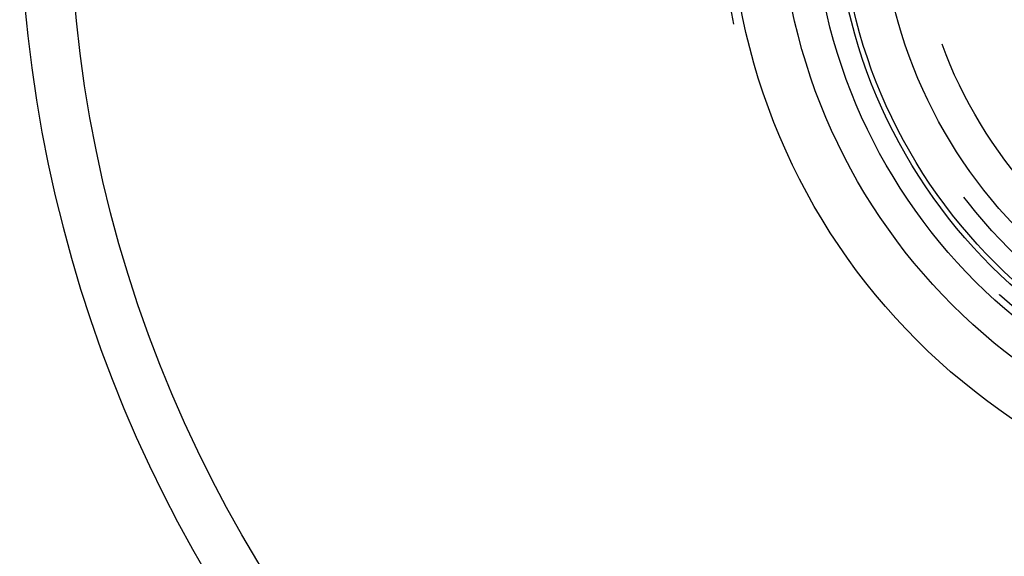
# Model space of a CAD drawing. Extents: x 554 to 1674, y -785 to 166.
# Drawn here: x 565 to 663, y -343 to -290 of the extents above; entities that cross this region are included whole.
import ezdxf

# ---------------------------------------------------------------- set-up
doc = ezdxf.new("R2010")
doc.units = 0
doc.header["$LTSCALE"] = 20
doc.linetypes.add('VERDECKT', pattern=[9.525, 6.35, -3.175])
doc.layers.get('0').update_dxf_attribs({"linetype": 'CONTINUOUS'})
doc.layers.add('HILF', color=2, linetype='CONTINUOUS')

# ---------------------------------------------------------------- blocks, each defined once
blk = doc.blocks.new('A$C560C38EC')
at = {"color": 3, "linetype": 'CONTINUOUS'}
for radius in [130, 64, 59, 55.707, 53.5, 53, 49]:
    blk.add_circle((-0.102, -0.67), radius, dxfattribs=at)
at = {"color": 1, "linetype": 'VERDECKT'}
for radius in [65, 57, 55, 51, 45.5]:
    blk.add_circle((-0.102, -0.67), radius, dxfattribs=at)
at = {"color": 3, "linetype": 'CONTINUOUS'}
blk.add_arc((-0.102, -0.67), 135, 105.64247, 360, dxfattribs=at)

msp = doc.modelspace()

# ---------------------------------------------------------------- block references
at = {"layer": 'HILF'}
msp.add_blockref('A$C560C38EC', (700, -275.83), dxfattribs=at)

doc.saveas('drawing.dxf')
